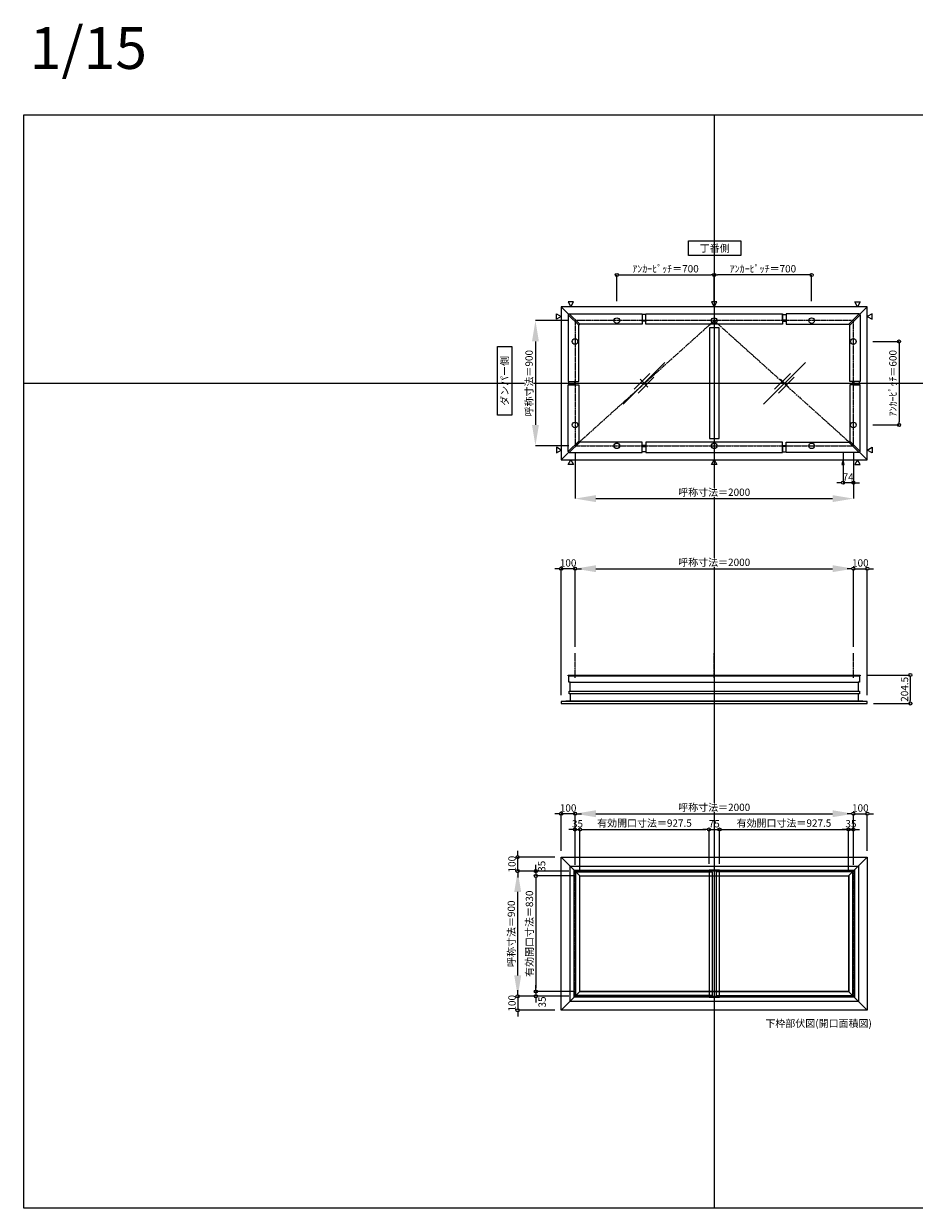
# Model space of a CAD drawing. Units: millimetres. Extents: x -12289 to 82370, y -2748 to 52132.
# Drawn here: x 3000 to 9400, y 23860 to 32374 of the extents above; entities that cross this region are included whole.
import ezdxf

# ---------------------------------------------------------------- set-up
doc = ezdxf.new("R2010")
doc.units = ezdxf.units.MM
doc.header["$LTSCALE"] = 0.3
doc.header["$PDMODE"] = 33
doc.header["$PDSIZE"] = 5
doc.linetypes.add('CENTER', pattern=[50.8, 31.75, -6.35, 6.35, -6.35])
doc.linetypes.add('CENTER2', pattern=[28.575, 19.05, -3.175, 3.175, -3.175])
doc.layers.get('0').update_dxf_attribs({"lineweight": 9})
doc.layers.get('Defpoints').update_dxf_attribs({"lineweight": 9})
doc.layers.add('VP', color=7, linetype='Continuous', lineweight=9, plot=False)
for name, color, linetype, lineweight in [('ガラス02', 141, 'Continuous', 9), ('テキスト', 50, 'Continuous', 9), ('中心線', 210, 'CENTER2', 9), ('型材02', 71, 'Continuous', 9), ('寸法', 10, 'Continuous', 9)]:
    doc.layers.add(name, color=color, linetype=linetype, lineweight=lineweight)
doc.styles.add('TGK-text', font='txt', dxfattribs={"height": 3.5})
doc.dimstyles.new('T-dim', dxfattribs={"dimtxt": 3.5, "dimasz": 1.5, "dimexe": 0, "dimexo": 3, "dimgap": 1, "dimtad": 1, "dimdec": 1, "dimdsep": 46, "dimtxsty": 'TGK-text', "dimblk": 'DOTBLANK', "dimcen": 0, "dimclrt": 2, "dimazin": 2, "dimtfac": 1, "dimtdec": 1, "dimtix": 1, "dimtmove": 2, "dimatfit": 3, "dimldrblk": 'OPEN30', "dimfxl": 1, "dimtolj": 1, "dimtzin": 0, "dimarcsym": 0})
doc.dimstyles.new('T-dimN', dxfattribs={"dimtxt": 3.5, "dimasz": 10, "dimexe": 0, "dimexo": 3, "dimgap": 1, "dimtad": 1, "dimdec": 1, "dimdsep": 46, "dimtxsty": 'TGK-text', "dimcen": 0, "dimclrt": 2, "dimazin": 2, "dimtfac": 1, "dimtdec": 1, "dimtix": 1, "dimtmove": 2, "dimatfit": 3, "dimldrblk": 'OPEN30', "dimfxl": 1, "dimtfill": 1, "dimtolj": 1, "dimtzin": 0, "dimarcsym": 0})

# ---------------------------------------------------------------- blocks, each defined once
blk = doc.blocks.new('縮尺-15')
at = {"layer": 'VP', "insert": (0, 364), "char_height": 300, "width": 506.311, "attachment_point": 1, "style": 'TGK-text'}
blk.add_mtext('1/15', dxfattribs=at)
blk = doc.blocks.new('*D574')
at = {"layer": 'Defpoints', "color": 0, "transparency": 16777216}
for p in [(8962.5, 28457.5), (6962.5, 27851.1), (8962.5, 27851.1)]:
    blk.add_point(p, dxfattribs=at)
at = {"layer": '寸法', "color": 0, "lineweight": -2, "transparency": 16777216}
for p, q in [((6962.5, 27896.1), (6962.5, 28457.5)), ((7112.5, 28457.5), (8812.5, 28457.5)), ((8962.5, 27896.1), (8962.5, 28457.5))]:
    blk.add_line(p, q, dxfattribs=at)
at = {"layer": '寸法', "color": 0, "transparency": 16777216}
for points in [[(7112.5, 28482.5), (7112.5, 28432.5), (6962.5, 28457.5)], [(8812.5, 28482.5), (8812.5, 28432.5), (8962.5, 28457.5)]]:
    blk.add_solid(points, dxfattribs=at)
at = {"layer": '寸法', "color": 2, "transparency": 16777216, "insert": (7962.5, 28503.3), "char_height": 52.5, "attachment_point": 5, "style": 'TGK-text', "bg_fill": 3, "box_fill_scale": 1.1, "bg_fill_color": 256, "bg_fill_true_color": 13158600, "bg_fill_transparency": 0}
blk.add_mtext('\\A1;呼称寸法＝2000', dxfattribs=at)
blk = doc.blocks.new('_Open30')
at = {"color": 0, "linetype": 'ByBlock', "lineweight": -2}
for p, q in [((-1, 0.27), (0, 0)), ((0, 0), (-1, -0.27)), ((0, 0), (-1, 0))]:
    blk.add_line(p, q, dxfattribs=at)
blk = doc.blocks.new('_DotBlank')
at = {"color": 0, "linetype": 'ByBlock', "lineweight": -2}
blk.add_line((-0.5, 0), (-1, 0), dxfattribs=at)
blk.add_circle((0, 0), 0.5, dxfattribs=at)
blk = doc.blocks.new('*D575')
at = {"layer": 'Defpoints', "color": 0, "transparency": 16777216}
for p in [(9062.5, 28457.5), (8962.5, 27851.1), (9062.5, 27503.2)]:
    blk.add_point(p, dxfattribs=at)
at = {"layer": '寸法', "color": 0, "lineweight": -2, "transparency": 16777216}
for p, q in [((8940, 28457.5), (8917.5, 28457.5)), ((8962.5, 27896.1), (8962.5, 28457.5)), ((8962.5, 28457.5), (9062.5, 28457.5)), ((9062.5, 27548.2), (9062.5, 28457.5)), ((9085, 28457.5), (9107.5, 28457.5))]:
    blk.add_line(p, q, dxfattribs=at)
at = {"layer": '寸法', "color": 0, "lineweight": -2, "transparency": 16777216, "xscale": 22.5, "yscale": 22.5, "zscale": 22.5}
blk.add_blockref('_DotBlank', (8962.5, 28457.5), dxfattribs=at)
at = {"layer": '寸法', "color": 0, "lineweight": -2, "transparency": 16777216, "xscale": 22.5, "yscale": 22.5, "zscale": 22.5, "rotation": 180}
blk.add_blockref('_DotBlank', (9062.5, 28457.5), dxfattribs=at)
at = {"layer": '寸法', "color": 2, "transparency": 16777216, "insert": (9012.5, 28498.8), "char_height": 52.5, "attachment_point": 5, "style": 'TGK-text'}
blk.add_mtext('\\A1;100', dxfattribs=at)
blk = doc.blocks.new('*D576')
at = {"layer": 'Defpoints', "color": 0, "transparency": 16777216}
for p in [(6862.5, 28457.5), (6962.5, 27851.1), (6862.5, 27503.2)]:
    blk.add_point(p, dxfattribs=at)
at = {"layer": '寸法', "color": 0, "lineweight": -2, "transparency": 16777216}
for p, q in [((6840, 28457.5), (6817.5, 28457.5)), ((6862.5, 27548.2), (6862.5, 28457.5)), ((6962.5, 28457.5), (6862.5, 28457.5)), ((6962.5, 27896.1), (6962.5, 28457.5)), ((6985, 28457.5), (7007.5, 28457.5))]:
    blk.add_line(p, q, dxfattribs=at)
at = {"layer": '寸法', "color": 0, "lineweight": -2, "transparency": 16777216, "xscale": 22.5, "yscale": 22.5, "zscale": 22.5}
blk.add_blockref('_DotBlank', (6862.5, 28457.5), dxfattribs=at)
at = {"layer": '寸法', "color": 0, "lineweight": -2, "transparency": 16777216, "xscale": 22.5, "yscale": 22.5, "zscale": 22.5, "rotation": 180}
blk.add_blockref('_DotBlank', (6962.5, 28457.5), dxfattribs=at)
at = {"layer": '寸法', "color": 2, "transparency": 16777216, "insert": (6912.5, 28498.8), "char_height": 52.5, "attachment_point": 5, "style": 'TGK-text'}
blk.add_mtext('\\A1;100', dxfattribs=at)
blk = doc.blocks.new('*D577')
at = {"layer": 'Defpoints', "color": 0, "transparency": 16777216}
for p in [(9011, 27692.7), (9062.5, 27488.2), (9371.3, 27488.2)]:
    blk.add_point(p, dxfattribs=at)
at = {"layer": '寸法', "color": 0, "lineweight": -2, "transparency": 16777216}
for p, q in [((9056, 27692.7), (9371.3, 27692.7)), ((9371.3, 27670.2), (9371.3, 27510.7)), ((9107.5, 27488.2), (9371.3, 27488.2))]:
    blk.add_line(p, q, dxfattribs=at)
at = {"layer": '寸法', "color": 0, "lineweight": -2, "transparency": 16777216, "xscale": 22.5, "yscale": 22.5, "zscale": 22.5}
for p, rotation in [((9371.3, 27692.7), 90), ((9371.3, 27488.2), 270)]:
    blk.add_blockref('_DotBlank', p, dxfattribs=dict(at, rotation=rotation))
at = {"layer": '寸法', "color": 2, "transparency": 16777216, "insert": (9330.1, 27590.4), "char_height": 52.5, "attachment_point": 5, "rotation": 90, "style": 'TGK-text'}
blk.add_mtext('\\A1;204.5', dxfattribs=at)
blk = doc.blocks.new('*D534')
at = {"layer": 'Defpoints', "color": 0, "transparency": 16777216}
for p in [(9057.5, 30090.5), (9057.5, 29490.5), (9290.7, 29490.5)]:
    blk.add_point(p, dxfattribs=at)
at = {"layer": '寸法', "color": 0, "lineweight": -2, "transparency": 16777216}
for p, q in [((9102.5, 30090.5), (9290.7, 30090.5)), ((9290.7, 30068), (9290.7, 29513)), ((9102.5, 29490.5), (9290.7, 29490.5))]:
    blk.add_line(p, q, dxfattribs=at)
at = {"layer": '寸法', "color": 0, "lineweight": -2, "transparency": 16777216, "xscale": 22.5, "yscale": 22.5, "zscale": 22.5}
for p, rotation in [((9290.7, 30090.5), 90), ((9290.7, 29490.5), 270)]:
    blk.add_blockref('_DotBlank', p, dxfattribs=dict(at, rotation=rotation))
at = {"layer": '寸法', "color": 2, "transparency": 16777216, "insert": (9246.5, 29790.5), "char_height": 52.5, "attachment_point": 5, "rotation": 90, "style": 'TGK-text'}
blk.add_mtext('\\A1;ｱﾝｶｰﾋﾟｯﾁ＝600', dxfattribs=at)
blk = doc.blocks.new('*D539')
at = {"layer": 'Defpoints', "color": 0, "transparency": 16777216}
for p in [(6962.5, 30240.5), (6677.7, 29340.5), (6962.5, 29340.5)]:
    blk.add_point(p, dxfattribs=at)
at = {"layer": '寸法', "color": 0, "lineweight": -2, "transparency": 16777216}
for p, q in [((6917.5, 30240.5), (6677.7, 30240.5)), ((6677.7, 30090.5), (6677.7, 29490.5)), ((6917.5, 29340.5), (6677.7, 29340.5))]:
    blk.add_line(p, q, dxfattribs=at)
at = {"layer": '寸法', "color": 0, "transparency": 16777216}
for points in [[(6652.7, 30090.5), (6702.7, 30090.5), (6677.7, 30240.5)], [(6652.7, 29490.5), (6702.7, 29490.5), (6677.7, 29340.5)]]:
    blk.add_solid(points, dxfattribs=at)
at = {"layer": '寸法', "color": 2, "transparency": 16777216, "insert": (6631.9, 29790.5), "char_height": 52.5, "attachment_point": 5, "rotation": 90, "style": 'TGK-text', "bg_fill": 3, "box_fill_scale": 1.1, "bg_fill_color": 256, "bg_fill_true_color": 13158600, "bg_fill_transparency": 0}
blk.add_mtext('\\A1;呼称寸法＝900', dxfattribs=at)
blk = doc.blocks.new('*D666')
at = {"layer": 'Defpoints', "color": 0, "transparency": 16777216}
for p in [(7962.5, 30568.7), (7262.5, 30335.5), (7962.5, 30335.5)]:
    blk.add_point(p, dxfattribs=at)
at = {"layer": '寸法', "color": 0, "lineweight": -2, "transparency": 16777216}
for p, q in [((7262.5, 30380.5), (7262.5, 30568.7)), ((7285, 30568.7), (7940, 30568.7)), ((7962.5, 30380.5), (7962.5, 30568.7))]:
    blk.add_line(p, q, dxfattribs=at)
at = {"layer": '寸法', "color": 0, "lineweight": -2, "transparency": 16777216, "xscale": 22.5, "yscale": 22.5, "zscale": 22.5, "rotation": 180}
blk.add_blockref('_DotBlank', (7262.5, 30568.7), dxfattribs=at)
at = {"layer": '寸法', "color": 0, "lineweight": -2, "transparency": 16777216, "xscale": 22.5, "yscale": 22.5, "zscale": 22.5}
blk.add_blockref('_DotBlank', (7962.5, 30568.7), dxfattribs=at)
at = {"layer": '寸法', "color": 2, "transparency": 16777216, "insert": (7612.5, 30612.9), "char_height": 52.5, "attachment_point": 5, "style": 'TGK-text'}
blk.add_mtext('\\A1;ｱﾝｶｰﾋﾟｯﾁ＝700', dxfattribs=at)
blk = doc.blocks.new('*D667')
at = {"layer": 'Defpoints', "color": 0, "transparency": 16777216}
for p in [(7962.5, 30568.7), (7962.5, 30335.5), (8662.5, 30335.5)]:
    blk.add_point(p, dxfattribs=at)
at = {"layer": '寸法', "color": 0, "lineweight": -2, "transparency": 16777216}
for p, q in [((7962.5, 30380.5), (7962.5, 30568.7)), ((8640, 30568.7), (7985, 30568.7)), ((8662.5, 30380.5), (8662.5, 30568.7))]:
    blk.add_line(p, q, dxfattribs=at)
at = {"layer": '寸法', "color": 0, "lineweight": -2, "transparency": 16777216, "xscale": 22.5, "yscale": 22.5, "zscale": 22.5, "rotation": 180}
blk.add_blockref('_DotBlank', (7962.5, 30568.7), dxfattribs=at)
at = {"layer": '寸法', "color": 0, "lineweight": -2, "transparency": 16777216, "xscale": 22.5, "yscale": 22.5, "zscale": 22.5}
blk.add_blockref('_DotBlank', (8662.5, 30568.7), dxfattribs=at)
at = {"layer": '寸法', "color": 2, "transparency": 16777216, "insert": (8312.5, 30612.9), "char_height": 52.5, "attachment_point": 5, "style": 'TGK-text'}
blk.add_mtext('\\A1;ｱﾝｶｰﾋﾟｯﾁ＝700', dxfattribs=at)
blk = doc.blocks.new('*D683')
at = {"layer": 'Defpoints', "color": 0, "transparency": 16777216}
for p in [(6962.5, 29340.5), (8962.5, 29340.5), (8962.5, 28961.1)]:
    blk.add_point(p, dxfattribs=at)
at = {"layer": '寸法', "color": 0, "lineweight": -2, "transparency": 16777216}
for p, q in [((6962.5, 29295.5), (6962.5, 28961.1)), ((8962.5, 29295.5), (8962.5, 28961.1)), ((7112.5, 28961.1), (8812.5, 28961.1))]:
    blk.add_line(p, q, dxfattribs=at)
at = {"layer": '寸法', "color": 0, "transparency": 16777216}
for points in [[(7112.5, 28986.1), (7112.5, 28936.1), (6962.5, 28961.1)], [(8812.5, 28986.1), (8812.5, 28936.1), (8962.5, 28961.1)]]:
    blk.add_solid(points, dxfattribs=at)
at = {"layer": '寸法', "color": 2, "transparency": 16777216, "insert": (7962.5, 29006.9), "char_height": 52.5, "attachment_point": 5, "style": 'TGK-text', "bg_fill": 3, "box_fill_scale": 1.1, "bg_fill_color": 256, "bg_fill_true_color": 13158600, "bg_fill_transparency": 0}
blk.add_mtext('\\A1;呼称寸法＝2000', dxfattribs=at)
blk = doc.blocks.new('*D684')
at = {"layer": 'Defpoints', "color": 0, "transparency": 16777216}
for p in [(8888.5, 29340.5), (8962.5, 29340.5), (8888.5, 29075.3)]:
    blk.add_point(p, dxfattribs=at)
at = {"layer": '寸法', "color": 0, "lineweight": -2, "transparency": 16777216}
for p, q in [((8888.5, 29295.5), (8888.5, 29075.3)), ((8962.5, 29295.5), (8962.5, 29075.3)), ((8866, 29075.3), (8843.5, 29075.3)), ((8962.5, 29075.3), (8888.5, 29075.3)), ((8985, 29075.3), (9007.5, 29075.3))]:
    blk.add_line(p, q, dxfattribs=at)
at = {"layer": '寸法', "color": 0, "lineweight": -2, "transparency": 16777216, "xscale": 22.5, "yscale": 22.5, "zscale": 22.5}
blk.add_blockref('_DotBlank', (8888.5, 29075.3), dxfattribs=at)
at = {"layer": '寸法', "color": 0, "lineweight": -2, "transparency": 16777216, "xscale": 22.5, "yscale": 22.5, "zscale": 22.5, "rotation": 180}
blk.add_blockref('_DotBlank', (8962.5, 29075.3), dxfattribs=at)
at = {"layer": '寸法', "color": 2, "transparency": 16777216, "insert": (8925.5, 29116.6), "char_height": 52.5, "attachment_point": 5, "style": 'TGK-text'}
blk.add_mtext('\\A1;74', dxfattribs=at)
blk = doc.blocks.new('*D878')
at = {"layer": 'Defpoints', "color": 0, "transparency": 16777216}
for p in [(8962.5, 26696.3), (6962.5, 26284), (8962.5, 26284)]:
    blk.add_point(p, dxfattribs=at)
at = {"layer": '寸法', "color": 0, "lineweight": -2, "transparency": 16777216}
for p, q in [((6962.5, 26329), (6962.5, 26696.3)), ((7112.5, 26696.3), (8812.5, 26696.3)), ((8962.5, 26329), (8962.5, 26696.3))]:
    blk.add_line(p, q, dxfattribs=at)
at = {"layer": '寸法', "color": 0, "transparency": 16777216}
for points in [[(7112.5, 26721.3), (7112.5, 26671.3), (6962.5, 26696.3)], [(8812.5, 26721.3), (8812.5, 26671.3), (8962.5, 26696.3)]]:
    blk.add_solid(points, dxfattribs=at)
at = {"layer": '寸法', "color": 2, "transparency": 16777216, "insert": (7962.5, 26742.1), "char_height": 52.5, "attachment_point": 5, "style": 'TGK-text', "bg_fill": 3, "box_fill_scale": 1.1, "bg_fill_color": 256, "bg_fill_true_color": 13158600, "bg_fill_transparency": 0}
blk.add_mtext('\\A1;呼称寸法＝2000', dxfattribs=at)
blk = doc.blocks.new('*D879')
at = {"layer": 'Defpoints', "color": 0, "transparency": 16777216}
for p in [(9062.5, 26696.3), (9062.5, 26384), (8962.5, 26284)]:
    blk.add_point(p, dxfattribs=at)
at = {"layer": '寸法', "color": 0, "lineweight": -2, "transparency": 16777216}
for p, q in [((8940, 26696.3), (8917.5, 26696.3)), ((8962.5, 26329), (8962.5, 26696.3)), ((8962.5, 26696.3), (9062.5, 26696.3)), ((9062.5, 26429), (9062.5, 26696.3)), ((9085, 26696.3), (9107.5, 26696.3))]:
    blk.add_line(p, q, dxfattribs=at)
at = {"layer": '寸法', "color": 0, "lineweight": -2, "transparency": 16777216, "xscale": 22.5, "yscale": 22.5, "zscale": 22.5}
blk.add_blockref('_DotBlank', (8962.5, 26696.3), dxfattribs=at)
at = {"layer": '寸法', "color": 0, "lineweight": -2, "transparency": 16777216, "xscale": 22.5, "yscale": 22.5, "zscale": 22.5, "rotation": 180}
blk.add_blockref('_DotBlank', (9062.5, 26696.3), dxfattribs=at)
at = {"layer": '寸法', "color": 2, "transparency": 16777216, "insert": (9012.5, 26737.6), "char_height": 52.5, "attachment_point": 5, "style": 'TGK-text'}
blk.add_mtext('\\A1;100', dxfattribs=at)
blk = doc.blocks.new('*D880')
at = {"layer": 'Defpoints', "color": 0, "transparency": 16777216}
for p in [(6862.5, 26696.3), (6862.5, 26384), (6962.5, 26284)]:
    blk.add_point(p, dxfattribs=at)
at = {"layer": '寸法', "color": 0, "lineweight": -2, "transparency": 16777216}
for p, q in [((6840, 26696.3), (6817.5, 26696.3)), ((6862.5, 26429), (6862.5, 26696.3)), ((6962.5, 26696.3), (6862.5, 26696.3)), ((6962.5, 26329), (6962.5, 26696.3)), ((6985, 26696.3), (7007.5, 26696.3))]:
    blk.add_line(p, q, dxfattribs=at)
at = {"layer": '寸法', "color": 0, "lineweight": -2, "transparency": 16777216, "xscale": 22.5, "yscale": 22.5, "zscale": 22.5}
blk.add_blockref('_DotBlank', (6862.5, 26696.3), dxfattribs=at)
at = {"layer": '寸法', "color": 0, "lineweight": -2, "transparency": 16777216, "xscale": 22.5, "yscale": 22.5, "zscale": 22.5, "rotation": 180}
blk.add_blockref('_DotBlank', (6962.5, 26696.3), dxfattribs=at)
at = {"layer": '寸法', "color": 2, "transparency": 16777216, "insert": (6912.5, 26737.6), "char_height": 52.5, "attachment_point": 5, "style": 'TGK-text'}
blk.add_mtext('\\A1;100', dxfattribs=at)
blk = doc.blocks.new('*D881')
at = {"layer": 'Defpoints', "color": 0, "transparency": 16777216}
for p in [(6997.5, 26583.1), (6962.5, 26284), (6997.5, 26249)]:
    blk.add_point(p, dxfattribs=at)
at = {"layer": '寸法', "color": 0, "lineweight": -2, "transparency": 16777216}
for p, q in [((6940, 26583.1), (6917.5, 26583.1)), ((6962.5, 26329), (6962.5, 26583.1)), ((6962.5, 26583.1), (6997.5, 26583.1)), ((6997.5, 26294), (6997.5, 26583.1)), ((7020, 26583.1), (7042.5, 26583.1))]:
    blk.add_line(p, q, dxfattribs=at)
at = {"layer": '寸法', "color": 0, "lineweight": -2, "transparency": 16777216, "xscale": 22.5, "yscale": 22.5, "zscale": 22.5}
blk.add_blockref('_DotBlank', (6962.5, 26583.1), dxfattribs=at)
at = {"layer": '寸法', "color": 0, "lineweight": -2, "transparency": 16777216, "xscale": 22.5, "yscale": 22.5, "zscale": 22.5, "rotation": 180}
blk.add_blockref('_DotBlank', (6997.5, 26583.1), dxfattribs=at)
at = {"layer": '寸法', "color": 2, "transparency": 16777216, "insert": (6980, 26624.3), "char_height": 52.5, "attachment_point": 5, "style": 'TGK-text'}
blk.add_mtext('\\A1;35', dxfattribs=at)
blk = doc.blocks.new('*D882')
at = {"layer": 'Defpoints', "color": 0, "transparency": 16777216}
for p in [(7925, 26583.1), (6997.5, 26249), (7925, 26291.1)]:
    blk.add_point(p, dxfattribs=at)
at = {"layer": '寸法', "color": 0, "lineweight": -2, "transparency": 16777216}
for p, q in [((6997.5, 26294), (6997.5, 26583.1)), ((7020, 26583.1), (7902.5, 26583.1)), ((7925, 26336.1), (7925, 26583.1))]:
    blk.add_line(p, q, dxfattribs=at)
at = {"layer": '寸法', "color": 0, "lineweight": -2, "transparency": 16777216, "xscale": 22.5, "yscale": 22.5, "zscale": 22.5, "rotation": 180}
blk.add_blockref('_DotBlank', (6997.5, 26583.1), dxfattribs=at)
at = {"layer": '寸法', "color": 0, "lineweight": -2, "transparency": 16777216, "xscale": 22.5, "yscale": 22.5, "zscale": 22.5}
blk.add_blockref('_DotBlank', (7925, 26583.1), dxfattribs=at)
at = {"layer": '寸法', "color": 2, "transparency": 16777216, "insert": (7461.3, 26629), "char_height": 52.5, "attachment_point": 5, "style": 'TGK-text'}
blk.add_mtext('\\A1;有効開口寸法＝927.5', dxfattribs=at)
blk = doc.blocks.new('*D883')
at = {"layer": 'Defpoints', "color": 0, "transparency": 16777216}
for p in [(8000, 26583.1), (7925, 26291.1), (8000, 26291.1)]:
    blk.add_point(p, dxfattribs=at)
at = {"layer": '寸法', "color": 0, "lineweight": -2, "transparency": 16777216}
for p, q in [((7902.5, 26583.1), (7880, 26583.1)), ((7925, 26336.1), (7925, 26583.1)), ((7925, 26583.1), (8000, 26583.1)), ((8000, 26336.1), (8000, 26583.1)), ((8022.5, 26583.1), (8045, 26583.1))]:
    blk.add_line(p, q, dxfattribs=at)
at = {"layer": '寸法', "color": 0, "lineweight": -2, "transparency": 16777216, "xscale": 22.5, "yscale": 22.5, "zscale": 22.5}
blk.add_blockref('_DotBlank', (7925, 26583.1), dxfattribs=at)
at = {"layer": '寸法', "color": 0, "lineweight": -2, "transparency": 16777216, "xscale": 22.5, "yscale": 22.5, "zscale": 22.5, "rotation": 180}
blk.add_blockref('_DotBlank', (8000, 26583.1), dxfattribs=at)
at = {"layer": '寸法', "color": 2, "transparency": 16777216, "insert": (7962.5, 26624.3), "char_height": 52.5, "attachment_point": 5, "style": 'TGK-text'}
blk.add_mtext('\\A1;75', dxfattribs=at)
blk = doc.blocks.new('*D884')
at = {"layer": 'Defpoints', "color": 0, "transparency": 16777216}
for p in [(8927.5, 26583.1), (8000, 26291.1), (8927.5, 26249)]:
    blk.add_point(p, dxfattribs=at)
at = {"layer": '寸法', "color": 0, "lineweight": -2, "transparency": 16777216}
for p, q in [((8000, 26336.1), (8000, 26583.1)), ((8022.5, 26583.1), (8905, 26583.1)), ((8927.5, 26294), (8927.5, 26583.1))]:
    blk.add_line(p, q, dxfattribs=at)
at = {"layer": '寸法', "color": 0, "lineweight": -2, "transparency": 16777216, "xscale": 22.5, "yscale": 22.5, "zscale": 22.5, "rotation": 180}
blk.add_blockref('_DotBlank', (8000, 26583.1), dxfattribs=at)
at = {"layer": '寸法', "color": 0, "lineweight": -2, "transparency": 16777216, "xscale": 22.5, "yscale": 22.5, "zscale": 22.5}
blk.add_blockref('_DotBlank', (8927.5, 26583.1), dxfattribs=at)
at = {"layer": '寸法', "color": 2, "transparency": 16777216, "insert": (8463.8, 26629), "char_height": 52.5, "attachment_point": 5, "style": 'TGK-text'}
blk.add_mtext('\\A1;有効開口寸法＝927.5', dxfattribs=at)
blk = doc.blocks.new('*D885')
at = {"layer": 'Defpoints', "color": 0, "transparency": 16777216}
for p in [(8962.5, 26583.1), (8927.5, 26249), (8962.5, 26284)]:
    blk.add_point(p, dxfattribs=at)
at = {"layer": '寸法', "color": 0, "lineweight": -2, "transparency": 16777216}
for p, q in [((8905, 26583.1), (8882.5, 26583.1)), ((8927.5, 26294), (8927.5, 26583.1)), ((8927.5, 26583.1), (8962.5, 26583.1)), ((8962.5, 26329), (8962.5, 26583.1)), ((8985, 26583.1), (9007.5, 26583.1))]:
    blk.add_line(p, q, dxfattribs=at)
at = {"layer": '寸法', "color": 0, "lineweight": -2, "transparency": 16777216, "xscale": 22.5, "yscale": 22.5, "zscale": 22.5}
blk.add_blockref('_DotBlank', (8927.5, 26583.1), dxfattribs=at)
at = {"layer": '寸法', "color": 0, "lineweight": -2, "transparency": 16777216, "xscale": 22.5, "yscale": 22.5, "zscale": 22.5, "rotation": 180}
blk.add_blockref('_DotBlank', (8962.5, 26583.1), dxfattribs=at)
at = {"layer": '寸法', "color": 2, "transparency": 16777216, "insert": (8945, 26624.3), "char_height": 52.5, "attachment_point": 5, "style": 'TGK-text'}
blk.add_mtext('\\A1;35', dxfattribs=at)
blk = doc.blocks.new('*D886')
at = {"layer": 'Defpoints', "color": 0, "transparency": 16777216}
for p in [(6550.2, 26284), (6962.5, 26284), (6962.5, 25384)]:
    blk.add_point(p, dxfattribs=at)
at = {"layer": '寸法', "color": 0, "lineweight": -2, "transparency": 16777216}
for p, q in [((6917.5, 26284), (6550.2, 26284)), ((6550.2, 25534), (6550.2, 26134)), ((6917.5, 25384), (6550.2, 25384))]:
    blk.add_line(p, q, dxfattribs=at)
at = {"layer": '寸法', "color": 0, "transparency": 16777216}
for points in [[(6525.2, 26134), (6575.2, 26134), (6550.2, 26284)], [(6525.2, 25534), (6575.2, 25534), (6550.2, 25384)]]:
    blk.add_solid(points, dxfattribs=at)
at = {"layer": '寸法', "color": 2, "transparency": 16777216, "insert": (6504.4, 25834), "char_height": 52.5, "attachment_point": 5, "rotation": 90, "style": 'TGK-text', "bg_fill": 3, "box_fill_scale": 1.1, "bg_fill_color": 256, "bg_fill_true_color": 13158600, "bg_fill_transparency": 0}
blk.add_mtext('\\A1;呼称寸法＝900', dxfattribs=at)
blk = doc.blocks.new('*D887')
at = {"layer": 'Defpoints', "color": 0, "transparency": 16777216}
for p in [(6550.2, 26384), (6862.5, 26384), (6962.5, 26284)]:
    blk.add_point(p, dxfattribs=at)
at = {"layer": '寸法', "color": 0, "lineweight": -2, "transparency": 16777216}
for p, q in [((6550.2, 26406.5), (6550.2, 26429)), ((6817.5, 26384), (6550.2, 26384)), ((6550.2, 26284), (6550.2, 26384)), ((6917.5, 26284), (6550.2, 26284)), ((6550.2, 26261.5), (6550.2, 26239))]:
    blk.add_line(p, q, dxfattribs=at)
at = {"layer": '寸法', "color": 0, "lineweight": -2, "transparency": 16777216, "xscale": 22.5, "yscale": 22.5, "zscale": 22.5}
for p, rotation in [((6550.2, 26384), 270), ((6550.2, 26284), 90)]:
    blk.add_blockref('_DotBlank', p, dxfattribs=dict(at, rotation=rotation))
at = {"layer": '寸法', "color": 2, "transparency": 16777216, "insert": (6508.9, 26334), "char_height": 52.5, "attachment_point": 5, "rotation": 90, "style": 'TGK-text'}
blk.add_mtext('\\A1;100', dxfattribs=at)
blk = doc.blocks.new('*D888')
at = {"layer": 'Defpoints', "color": 0, "transparency": 16777216}
for p in [(6962.5, 25384), (6550.2, 25284), (6862.5, 25284)]:
    blk.add_point(p, dxfattribs=at)
at = {"layer": '寸法', "color": 0, "lineweight": -2, "transparency": 16777216}
for p, q in [((6550.2, 25406.5), (6550.2, 25429)), ((6917.5, 25384), (6550.2, 25384)), ((6550.2, 25384), (6550.2, 25284)), ((6817.5, 25284), (6550.2, 25284)), ((6550.2, 25261.5), (6550.2, 25239))]:
    blk.add_line(p, q, dxfattribs=at)
at = {"layer": '寸法', "color": 0, "lineweight": -2, "transparency": 16777216, "xscale": 22.5, "yscale": 22.5, "zscale": 22.5}
for p, rotation in [((6550.2, 25384), 270), ((6550.2, 25284), 90)]:
    blk.add_blockref('_DotBlank', p, dxfattribs=dict(at, rotation=rotation))
at = {"layer": '寸法', "color": 2, "transparency": 16777216, "insert": (6508.9, 25334), "char_height": 52.5, "attachment_point": 5, "rotation": 90, "style": 'TGK-text'}
blk.add_mtext('\\A1;100', dxfattribs=at)
blk = doc.blocks.new('*D889')
at = {"layer": 'Defpoints', "color": 0, "transparency": 16777216}
for p in [(6680.6, 26249), (6962.5, 26284), (6997.5, 26249)]:
    blk.add_point(p, dxfattribs=at)
at = {"layer": '寸法', "color": 0, "lineweight": -2, "transparency": 16777216}
for p, q in [((6680.6, 26306.5), (6680.6, 26329)), ((6917.5, 26284), (6680.6, 26284)), ((6680.6, 26284), (6680.6, 26249)), ((6952.5, 26249), (6680.6, 26249)), ((6680.6, 26226.5), (6680.6, 26204))]:
    blk.add_line(p, q, dxfattribs=at)
at = {"layer": '寸法', "color": 0, "lineweight": -2, "transparency": 16777216, "xscale": 22.5, "yscale": 22.5, "zscale": 22.5}
for p, rotation in [((6680.6, 26284), 270), ((6680.6, 26249), 90)]:
    blk.add_blockref('_DotBlank', p, dxfattribs=dict(at, rotation=rotation))
at = {"layer": '寸法', "color": 2, "transparency": 16777216, "insert": (6722.5, 26318.7), "char_height": 52.5, "attachment_point": 5, "rotation": 90, "style": 'TGK-text'}
blk.add_mtext('\\A1;35', dxfattribs=at)
blk = doc.blocks.new('*D890')
at = {"layer": 'Defpoints', "color": 0, "transparency": 16777216}
for p in [(6997.5, 26249), (6680.6, 25419), (6997.5, 25419)]:
    blk.add_point(p, dxfattribs=at)
at = {"layer": '寸法', "color": 0, "lineweight": -2, "transparency": 16777216}
for p, q in [((6952.5, 26249), (6680.6, 26249)), ((6680.6, 26226.5), (6680.6, 25441.5)), ((6952.5, 25419), (6680.6, 25419))]:
    blk.add_line(p, q, dxfattribs=at)
at = {"layer": '寸法', "color": 0, "lineweight": -2, "transparency": 16777216, "xscale": 22.5, "yscale": 22.5, "zscale": 22.5}
for p, rotation in [((6680.6, 26249), 90), ((6680.6, 25419), 270)]:
    blk.add_blockref('_DotBlank', p, dxfattribs=dict(at, rotation=rotation))
at = {"layer": '寸法', "color": 2, "transparency": 16777216, "insert": (6634.6, 25834), "char_height": 52.5, "attachment_point": 5, "rotation": 90, "style": 'TGK-text'}
blk.add_mtext('\\A1;有効開口寸法＝830', dxfattribs=at)
blk = doc.blocks.new('*D891')
at = {"layer": 'Defpoints', "color": 0, "transparency": 16777216}
for p in [(6680.6, 25384), (6962.5, 25384), (6997.5, 25419)]:
    blk.add_point(p, dxfattribs=at)
at = {"layer": '寸法', "color": 0, "lineweight": -2, "transparency": 16777216}
for p, q in [((6680.6, 25441.5), (6680.6, 25464)), ((6952.5, 25419), (6680.6, 25419)), ((6680.6, 25419), (6680.6, 25384)), ((6917.5, 25384), (6680.6, 25384)), ((6680.6, 25361.5), (6680.6, 25339))]:
    blk.add_line(p, q, dxfattribs=at)
at = {"layer": '寸法', "color": 0, "lineweight": -2, "transparency": 16777216, "xscale": 22.5, "yscale": 22.5, "zscale": 22.5}
for p, rotation in [((6680.6, 25419), 270), ((6680.6, 25384), 90)]:
    blk.add_blockref('_DotBlank', p, dxfattribs=dict(at, rotation=rotation))
at = {"layer": '寸法', "color": 2, "transparency": 16777216, "insert": (6725.8, 25343.5), "char_height": 52.5, "attachment_point": 5, "rotation": 90, "style": 'TGK-text'}
blk.add_mtext('\\A1;35', dxfattribs=at)
blk = doc.blocks.new('*U321')
at = {"layer": '中心線', "color": 0, "linetype": 'CENTER2', "transparency": 16777216}
blk.add_line((0, -90.5), (0, 90.5), dxfattribs=at)
blk = doc.blocks.new('ガラスマーク')
at = {"layer": 'ガラス02', "linetype": 'ByBlock'}
for p, q in [((150, 150), (-150, -150)), ((-70.7, -42.4), (42.4, 70.7)), ((-42.4, -70.7), (70.7, 42.4)), ((28.3, -28.3), (-28.3, 28.3))]:
    blk.add_line(p, q, dxfattribs=at)

msp = doc.modelspace()

# ---------------------------------------------------------------- linework, layer by layer
at = {"layer": 'VP'}
for p, q in [((7962.5, 31720.49), (7962.5, 23860.49)), ((3000, 29790.49), (14925, 29790.49))]:
    msp.add_line(p, q, dxfattribs=at)
msp.add_lwpolyline([(3000, 31720.49), (14925, 31720.49), (14925, 23860.49), (3000, 23860.49)], close=True, dxfattribs=at)
at = {"layer": 'ガラス02'}
msp.add_lwpolyline([(6967.5, 26279), (7947.5, 26279), (7947.5, 25389), (6967.5, 25389)], close=True, dxfattribs=at)
at = {"layer": 'テキスト'}
for points in [[(6912.68, 30374.82), (6932.5, 30340.49), (6952.32, 30374.82)], [(7942.68, 30374.82), (7962.5, 30340.49), (7982.32, 30374.82)], [(9012.32, 30374.82), (8992.5, 30340.49), (8972.68, 30374.82)], [(9096.83, 30290.31), (9062.5, 30270.49), (9096.83, 30250.67)], [(9096.83, 29290.67), (9062.5, 29310.49), (9096.83, 29330.31)]]:
    msp.add_lwpolyline(points, close=True, dxfattribs=at)
for centre in [(7262.5, 30240.49), (7962.5, 30240.49), (8662.5, 30240.49), (6962.5, 30090.49), (8962.5, 30090.49), (6962.5, 29490.49), (8962.5, 29490.49)]:
    msp.add_circle(centre, 20.04, dxfattribs=at)
at = {"layer": '中心線'}
msp.add_lwpolyline([(6962.5, 25384), (8962.5, 25384), (8962.5, 26284), (6962.5, 26284)], close=True, dxfattribs=at)
at = {"layer": '型材02'}
for p, q in [((6862.5, 30340.49), (6917.54, 30285.46)), ((9007.46, 30285.46), (9062.5, 30340.49)), ((6862.5, 29240.49), (6917.54, 29295.53)), ((9007.46, 29295.53), (9062.5, 29240.49)), ((6918.7, 27687.67), (9006.3, 27687.67)), ((6927.2, 27642.67), (8997.8, 27642.67)), ((9062.5, 27503.17), (6862.5, 27503.17)), ((6926.2, 27508.17), (8998.8, 27508.17)), ((6927.2, 27578.17), (8997.8, 27578.17)), ((6862.5, 26384), (6997.5, 26249)), ((9062.5, 26384), (8927.5, 26249)), ((6862.5, 25284), (6997.5, 25419)), ((9062.5, 25284), (8927.5, 25419))]:
    msp.add_line(p, q, dxfattribs=at)
for points in [[(7445.75, 30244.79), (7470.75, 30244.79), (7470.75, 30284.29), (7445.75, 30284.29)], [(7445.75, 30244.79), (7470.75, 30244.79), (7470.75, 30237.39), (7445.75, 30237.39)], [(7470.75, 30288.99), (8454.25, 30288.99), (8454.25, 30213.99), (7470.75, 30213.99)], [(8479.25, 30244.79), (8454.25, 30244.79), (8454.25, 30284.29), (8479.25, 30284.29)], [(8479.25, 30244.79), (8454.25, 30244.79), (8454.25, 30237.39), (8479.25, 30237.39)], [(9003.93, 30288.99), (8479.25, 30288.99), (8479.25, 30213.99), (8928.93, 30213.99)], [(9011, 30281.92), (9003.93, 30288.99), (8928.93, 30213.99), (8936, 30206.92)], [(9011, 30281.92), (9011, 29802.99), (8936, 29802.99), (8936, 30206.92)], [(7927.5, 29391.99), (7997.5, 29391.99), (7997.5, 30188.99), (7927.5, 30188.99)], [(8966.8, 29802.99), (8966.8, 29777.99), (8959.4, 29777.99), (8959.4, 29802.99)], [(8966.8, 29802.99), (8966.8, 29777.99), (9006.3, 29777.99), (9006.3, 29802.99)], [(6919.2, 27558.17), (6919.2, 27578.17), (6927.2, 27578.17), (6927.2, 27642.67), (6918.7, 27642.67), (6918.7, 27687.67), (6914, 27687.67), (6914, 27692.67), (9011, 27692.67), (9011, 27687.67), (9006.3, 27687.67), (9006.3, 27642.67), (8997.8, 27642.67), (8997.8, 27578.17), (9005.8, 27578.17), (9005.8, 27558.17)], [(6862.5, 26384), (9062.5, 26384), (9062.5, 25284), (6862.5, 25284)], [(6926.2, 26320.3), (8998.8, 26320.3), (8998.8, 25347.7), (6926.2, 25347.7)], [(6955.4, 26291.1), (8969.6, 26291.1), (8969.6, 25376.9), (6955.4, 25376.9)], [(6996, 26250.5), (8929, 26250.5), (8929, 25417.5), (6996, 25417.5)], [(8927.5, 25419), (6997.5, 25419), (6997.5, 26249), (8927.5, 26249)], [(7925, 25376.9), (8000, 25376.9), (8000, 26291.1), (7925, 26291.1)]]:
    msp.add_lwpolyline(points, close=True, dxfattribs=at)
msp.add_lwpolyline([(6926.2, 27558.17), (6926.2, 27508.17), (6862.5, 27503.17), (6862.5, 27488.17), (9062.5, 27488.17), (9062.5, 27503.17), (8998.8, 27508.17), (8998.8, 27558.17)], dxfattribs=at)

# ---------------------------------------------------------------- block references
at = {"layer": 'VP'}
msp.add_blockref('縮尺-15', (3044.02, 31985.47), dxfattribs=at)
at = {"layer": 'ガラス02'}
for p in [(7457.5, 29790.49), (8467.5, 29790.49)]:
    msp.add_blockref('ガラスマーク', p, dxfattribs=at)

# ---------------------------------------------------------------- texts
at = {"layer": 'テキスト', "insert": (7804.31, 30786.95), "char_height": 52.5, "width": 323.0498, "attachment_point": 1, "style": 'TGK-text', "bg_fill": 16, "box_fill_scale": 1.5, "bg_fill_color": 256, "bg_fill_transparency": 0}
msp.add_mtext('\\pxqc;丁番側', dxfattribs=at)
at = {"layer": 'テキスト', "insert": (6430.32, 29586.75), "char_height": 52.5, "width": 441.1301, "attachment_point": 1, "rotation": 90, "style": 'TGK-text', "bg_fill": 16, "box_fill_scale": 1.5, "bg_fill_color": 256, "bg_fill_transparency": 0}
msp.add_mtext('\\pxqc;ダンパー側', dxfattribs=at)
at = {"layer": 'テキスト', "insert": (8330.37, 25215.66), "char_height": 52.5, "width": 851.3784, "attachment_point": 1, "style": 'TGK-text'}
msp.add_mtext('下枠部伏図(開口面積図)', dxfattribs=at)

# ---------------------------------------------------------------- dimensions: what is measured, and where the dimension line sits
at = {"layer": '寸法'}
for base, p1, p2, angle, picture, middle in [((7962.5, 30568.72), (7262.5, 30335.49), (7962.5, 30335.49), 180, '*D666', (7612.5, 30612.9)), ((9290.73, 29490.49), (9057.5, 30090.49), (9057.5, 29490.49), 90, '*D534', (9246.55, 29790.49))]:
    dim = msp.add_linear_dim(base=base, p1=p1, p2=p2, angle=angle, text='ｱﾝｶｰﾋﾟｯﾁ＝<>', dimstyle='T-dim', dxfattribs=at)
    dim.commit()
    dim.dimension.update_dxf_attribs({"geometry": picture, "text_midpoint": middle})
dim = msp.add_linear_dim(base=(7962.5, 30568.72), p1=(8662.5, 30335.49), p2=(7962.5, 30335.49), text='ｱﾝｶｰﾋﾟｯﾁ＝<>', dimstyle='T-dim', dxfattribs=at)
dim.commit()
dim.dimension.update_dxf_attribs({"geometry": '*D667', "text_midpoint": (8312.5, 30612.9)})
dim = msp.add_linear_dim(base=(9371.3, 27488.17), p1=(9011, 27692.67), p2=(9062.5, 27488.17), angle=90, dimstyle='T-dim', dxfattribs=at)
dim.commit()
dim.dimension.update_dxf_attribs({"geometry": '*D577', "text_midpoint": (9330.05, 27590.42)})

# ---------------------------------------------------------------- next in the draw order: dimensions: what is measured, and where the dimension line sits
dim = msp.add_linear_dim(base=(6677.73, 29340.49), p1=(6962.5, 30240.49), p2=(6962.5, 29340.49), angle=90, text='呼称寸法＝<>', dimstyle='T-dimN', dxfattribs=at)
dim.commit()
dim.dimension.update_dxf_attribs({"geometry": '*D539', "text_midpoint": (6631.95, 29790.49)})
for base, p1, p2, picture, middle in [((8962.5, 28457.53), (6962.5, 27851.14), (8962.5, 27851.14), '*D574', (7962.5, 28503.31)), ((8962.5, 26696.32), (6962.5, 26284), (8962.5, 26284), '*D878', (7962.5, 26742.1))]:
    dim = msp.add_linear_dim(base=base, p1=p1, p2=p2, text='呼称寸法＝<>', dimstyle='T-dimN', dxfattribs=at)
    dim.commit()
    dim.dimension.update_dxf_attribs({"geometry": picture, "text_midpoint": middle})

# ---------------------------------------------------------------- next in the draw order: linework, layer by layer
at = {"layer": 'ガラス02'}
msp.add_lwpolyline([(8957.5, 26279), (7977.5, 26279), (7977.5, 25389), (8957.5, 25389)], close=True, dxfattribs=at)
at = {"layer": 'テキスト'}
for points in [[(6828.17, 30290.31), (6862.5, 30270.49), (6828.17, 30250.67)], [(6828.17, 29290.67), (6862.5, 29310.49), (6828.17, 29330.31)]]:
    msp.add_lwpolyline(points, close=True, dxfattribs=at)
at = {"layer": '中心線'}
for p, q in [((6962.5, 27674.17), (6962.5, 27851.14)), ((8962.5, 27674.17), (8962.5, 27851.14))]:
    msp.add_line(p, q, dxfattribs=at)
at = {"layer": '型材02'}
for points in [[(6914, 30281.92), (6921.07, 30288.99), (6996.07, 30213.99), (6989, 30206.92)], [(6914, 30281.92), (6914, 29802.99), (6989, 29802.99), (6989, 30206.92)], [(6921.07, 30288.99), (7445.75, 30288.99), (7445.75, 30213.99), (6996.07, 30213.99)], [(6958.2, 29802.99), (6958.2, 29777.99), (6918.7, 29777.99), (6918.7, 29802.99)], [(6958.2, 29802.99), (6958.2, 29777.99), (6965.6, 29777.99), (6965.6, 29802.99)]]:
    msp.add_lwpolyline(points, close=True, dxfattribs=at)

# ---------------------------------------------------------------- next in the draw order: block references
at = {"layer": '中心線', "linetype": 'CENTER2'}
msp.add_blockref('*U321', (7962.5, 27762.65), dxfattribs=at)

# ---------------------------------------------------------------- next in the draw order: dimensions: what is measured, and where the dimension line sits
at = {"layer": '寸法'}
for base, p1, p2, text, dimstyle, picture, middle in [((8962.5, 28961.1), (6962.5, 29340.49), (8962.5, 29340.49), '呼称寸法＝<>', 'T-dimN', '*D683', (7962.5, 29006.88)), ((7925, 26583.09), (6997.5, 26249), (7925, 26291.1), '有効開口寸法＝<>', 'T-dim', '*D882', (7461.25, 26629)), ((8927.5, 26583.09), (8000, 26291.1), (8927.5, 26249), '有効開口寸法＝<>', 'T-dim', '*D884', (8463.75, 26629))]:
    dim = msp.add_linear_dim(base=base, p1=p1, p2=p2, text=text, dimstyle=dimstyle, dxfattribs=at)
    dim.commit()
    dim.dimension.update_dxf_attribs({"geometry": picture, "text_midpoint": middle})
for base, p1, p2, picture, middle in [((6862.5, 28457.53), (6962.5, 27851.14), (6862.5, 27503.17), '*D576', (6912.5, 28498.78)), ((9062.5, 28457.53), (8962.5, 27851.14), (9062.5, 27503.17), '*D575', (9012.5, 28498.78)), ((6862.5, 26696.32), (6962.5, 26284), (6862.5, 26384), '*D880', (6912.5, 26737.57)), ((9062.5, 26696.32), (8962.5, 26284), (9062.5, 26384), '*D879', (9012.5, 26737.57)), ((6997.5, 26583.09), (6962.5, 26284), (6997.5, 26249), '*D881', (6980, 26624.34)), ((8000, 26583.09), (7925, 26291.1), (8000, 26291.1), '*D883', (7962.5, 26624.34)), ((8962.5, 26583.09), (8927.5, 26249), (8962.5, 26284), '*D885', (8945, 26624.34))]:
    dim = msp.add_linear_dim(base=base, p1=p1, p2=p2, dimstyle='T-dim', dxfattribs=at)
    dim.commit()
    dim.dimension.update_dxf_attribs({"geometry": picture, "text_midpoint": middle})

# ---------------------------------------------------------------- next in the draw order: linework, layer by layer
at = {"layer": 'テキスト'}
for points in [[(6912.68, 29206.16), (6932.5, 29240.49), (6952.32, 29206.16)], [(7942.68, 29206.16), (7962.5, 29240.49), (7982.32, 29206.16)], [(8897.44, 29206.16), (8888.5, 29240.49), (8879.56, 29206.16)], [(9012.32, 29206.16), (8992.5, 29240.49), (8972.68, 29206.16)]]:
    msp.add_lwpolyline(points, close=True, dxfattribs=at)
for centre in [(7262.5, 29340.49), (7962.5, 29340.49), (8662.5, 29340.49)]:
    msp.add_circle(centre, 20.04, dxfattribs=at)
at = {"layer": '中心線'}
msp.add_lwpolyline([(6962.5, 29340.49), (8962.5, 29340.49), (8962.5, 30240.49), (6962.5, 30240.49)], close=True, dxfattribs=at)
at = {"layer": '中心線', "linetype": 'CENTER'}
msp.add_lwpolyline([(6962.5, 29340.49), (7962.5, 30240.49), (8962.5, 29340.49)], dxfattribs=at)
at = {"layer": '型材02'}
for points in [[(6862.5, 29240.49), (9062.5, 29240.49), (9062.5, 30340.49), (6862.5, 30340.49)], [(6914, 29299.06), (6914, 29777.99), (6989, 29777.99), (6989, 29374.06)], [(9011, 29299.06), (9011, 29777.99), (8936, 29777.99), (8936, 29374.06)], [(6914, 29299.06), (6921.07, 29291.99), (6996.07, 29366.99), (6989, 29374.06)], [(9011, 29299.06), (9003.93, 29291.99), (8928.93, 29366.99), (8936, 29374.06)], [(6921.07, 29291.99), (7445.75, 29291.99), (7445.75, 29366.99), (6996.07, 29366.99)], [(7445.75, 29336.19), (7470.75, 29336.19), (7470.75, 29343.59), (7445.75, 29343.59)], [(7445.75, 29336.19), (7470.75, 29336.19), (7470.75, 29296.69), (7445.75, 29296.69)], [(7470.75, 29291.99), (8454.25, 29291.99), (8454.25, 29366.99), (7470.75, 29366.99)], [(8479.25, 29336.19), (8454.25, 29336.19), (8454.25, 29343.59), (8479.25, 29343.59)], [(8479.25, 29336.19), (8454.25, 29336.19), (8454.25, 29296.69), (8479.25, 29296.69)], [(9003.93, 29291.99), (8479.25, 29291.99), (8479.25, 29366.99), (8928.93, 29366.99)]]:
    msp.add_lwpolyline(points, close=True, dxfattribs=at)

# ---------------------------------------------------------------- next in the draw order: dimensions: what is measured, and where the dimension line sits
at = {"layer": '寸法'}
dim = msp.add_linear_dim(base=(8888.5, 29075.33), p1=(8962.5, 29340.49), p2=(8888.5, 29340.49), dimstyle='T-dim', dxfattribs=at)
dim.commit()
dim.dimension.update_dxf_attribs({"geometry": '*D684', "text_midpoint": (8925.5, 29116.58)})
dim = msp.add_linear_dim(base=(6550.18, 26284), p1=(6962.5, 25384), p2=(6962.5, 26284), angle=90, text='呼称寸法＝<>', dimstyle='T-dimN', dxfattribs=at)
dim.commit()
dim.dimension.update_dxf_attribs({"geometry": '*D886', "text_midpoint": (6504.4, 25834)})

# ---------------------------------------------------------------- next in the draw order: dimensions: what is measured, and where the dimension line sits
for base, p1, p2, picture, middle in [((6550.18, 26384), (6962.5, 26284), (6862.5, 26384), '*D887', (6508.93, 26334)), ((6550.18, 25284), (6962.5, 25384), (6862.5, 25284), '*D888', (6508.93, 25334))]:
    dim = msp.add_linear_dim(base=base, p1=p1, p2=p2, angle=90, dimstyle='T-dim', dxfattribs=at)
    dim.commit()
    dim.dimension.update_dxf_attribs({"geometry": picture, "text_midpoint": middle})
for base, p1, p2, picture, middle in [((6680.56, 26249), (6962.5, 26284), (6997.5, 26249), '*D889', (6722.47, 26318.66)), ((6680.56, 25384), (6997.5, 25419), (6962.5, 25384), '*D891', (6725.85, 25343.54))]:
    dim = msp.add_linear_dim(base=base, p1=p1, p2=p2, angle=90, dimstyle='T-dim', dxfattribs=at)
    dim.commit()
    dim.dimension.update_dxf_attribs({"geometry": picture, "text_midpoint": middle, "dimtype": 160})
dim = msp.add_linear_dim(base=(6680.56, 25419), p1=(6997.5, 26249), p2=(6997.5, 25419), angle=90, text='有効開口寸法＝<>', dimstyle='T-dim', dxfattribs=at)
dim.commit()
dim.dimension.update_dxf_attribs({"geometry": '*D890', "text_midpoint": (6634.65, 25834)})

doc.saveas('drawing.dxf')
